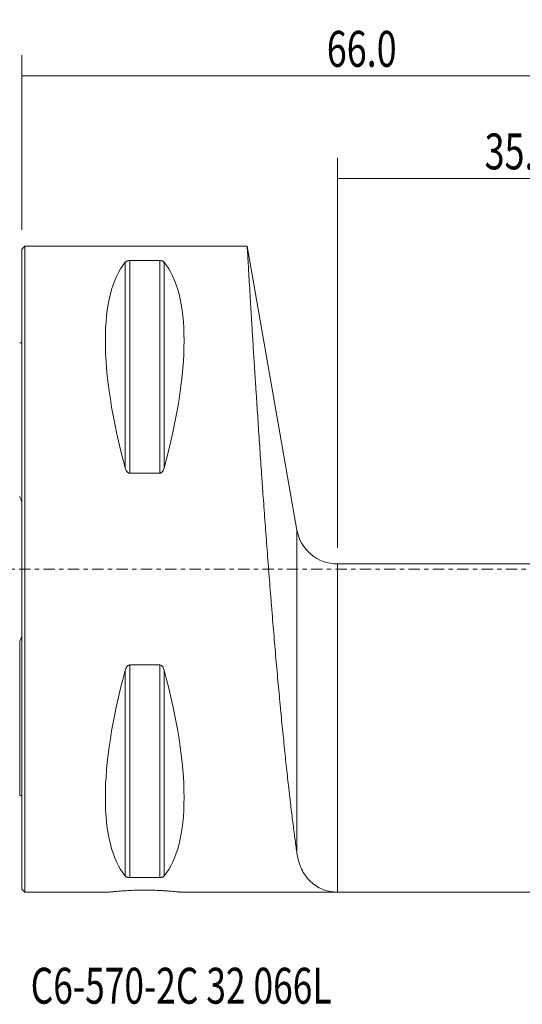
# Model space of a CAD drawing. Units: millimetres. Extents: x -66 to 98, y -42 to 54.
# Drawn here: x 0 to 49, y -42 to 54 of the extents above; entities that cross this region are included whole.
import ezdxf

# ---------------------------------------------------------------- set-up
doc = ezdxf.new("R2010")
doc.units = ezdxf.units.MM
doc.linetypes.add('CENTER', pattern=[47.5, 22, -8.5, 8.5, -8.5])
for name, color, linetype in [('1', 4, 'CONTINUOUS'), ('2', 7, 'CONTINUOUS'), ('SK1', 4, 'CONTINUOUS'), ('SK2', 7, 'CONTINUOUS'), ('SK4', 2, 'CENTER'), ('SK6', 5, 'CONTINUOUS')]:
    doc.layers.add(name, color=color, linetype=linetype)
doc.styles.add('iso_b_vert', font='simplex.shx')
doc.dimstyles.get("Standard").update_dxf_attribs({"dimtxt": 0.18, "dimasz": 0.18, "dimexe": 0.18, "dimexo": 0.0625, "dimgap": 0.09, "dimtad": 1, "dimzin": 0, "dimdsep": 52, "dimtxsty": 'Standard', "dimcen": 0.09, "dimadec": 0, "dimazin": 0, "dimtfac": 1, "dimtdec": 4, "dimtofl": 0, "dimtmove": 0, "dimatfit": 3, "dimfxl": 1, "dimtolj": 1, "dimtzin": 0, "dimarcsym": 0})

# ---------------------------------------------------------------- blocks, each defined once
blk = doc.blocks.new('DimnDraft3D1')
at = {"layer": 'SK2', "lineweight": 13}
for p, q in [((30.8, 2.0875), (30.8, 40.1)), ((66, 2.0875), (66, 40.1)), ((30.8, 38.1), (66, 38.1))]:
    blk.add_line(p, q, dxfattribs=at)
for points in [[(30.8, 38.1), (34.299998, 38.560784), (34.300002, 37.639216), (30.8, 38.1)], [(66, 38.1), (62.500002, 37.639216), (62.499998, 38.560784), (66, 38.1)]]:
    blk.add_solid(points, dxfattribs=at)
at = {"layer": 'SK2', "lineweight": 18, "insert": (45.167801, 38.975134), "char_height": 3.5, "attachment_point": 7, "line_spacing_factor": 1.084337, "style": 'iso_b_vert'}
blk.add_mtext('\\W0.7346;35.2', dxfattribs=at)
blk = doc.blocks.new('DimnDraft3D3')
at = {"layer": '2', "lineweight": 13}
for p, q in [((0, 33.0875), (0, 50.1)), ((66, 2.0875), (66, 50.1)), ((0, 48.1), (66, 48.1))]:
    blk.add_line(p, q, dxfattribs=at)
for points in [[(0, 48.1), (3.499998, 48.560784), (3.500002, 47.639216), (0, 48.1)], [(66, 48.1), (62.500002, 47.639216), (62.499998, 48.560784), (66, 48.1)]]:
    blk.add_solid(points, dxfattribs=at)
at = {"layer": '2', "lineweight": 18, "insert": (29.767801, 48.975134), "char_height": 3.5, "attachment_point": 7, "line_spacing_factor": 1.084337, "style": 'iso_b_vert'}
blk.add_mtext('\\W0.7346;66.0', dxfattribs=at)

msp = doc.modelspace()

# ---------------------------------------------------------------- linework, layer by layer
at = {"layer": '1', "lineweight": 18}
for p, q in [((0.3, 31.5), (0, 31.2)), ((0, -31.2), (0, 31.2)), ((22, 31.5), (0.3, 31.5)), ((0.3, -31.5), (0.3, 31.5)), ((26.86, 3.809), (22, 31.5)), ((10.539, 30.081), (13.461, 30.081)), ((13.461, 9.349), (10.539, 9.349)), ((65.325, 0.5), (30.8, 0.5)), ((10.539, -9.349), (13.461, -9.349)), ((13.461, -30.081), (10.539, -30.081)), ((0, -31.2), (0.3, -31.5)), ((0.3, -31.5), (8.511, -31.5)), ((15.5, -31.5), (30.8, -31.5)), ((30.8, -31.5), (65.325, -31.5))]:
    msp.add_line(p, q, dxfattribs=at)
at = {"layer": '1', "lineweight": 13}
for p, q in [((10.106, 29.914), (10.106, 9.869)), ((10.539, 30.081), (10.539, 9.349)), ((13.461, 30.081), (13.461, 9.349)), ((13.894, 29.914), (13.894, 9.869)), ((26.86, 3.809), (26.86, -27.732)), ((30.8, 0.5), (30.8, -31.5)), ((10.539, -9.349), (10.539, -30.081)), ((13.461, -9.349), (13.461, -30.081)), ((10.106, -9.869), (10.106, -29.914)), ((13.894, -9.869), (13.894, -29.914))]:
    msp.add_line(p, q, dxfattribs=at)
at = {"layer": '1', "lineweight": 18, "extrusion": (0, 0, -1)}
msp.add_arc((-30.8, 4.5), 4, 270, 350.04522, dxfattribs=at)
for centre, major_axis, start_param, end_param in [((26.347, 0), (14.754, -31.093), 2.050353, 2.983786), ((-2.347, 0), (14.754, 31.093), 0.157806, 1.09124), ((26.347, 0), (14.754, 31.093), -2.983786, -2.050353), ((-2.347, 0), (14.754, -31.093), -1.09124, -0.157806)]:
    msp.add_ellipse(centre, major_axis=major_axis, ratio=0.341999, start_param=start_param, end_param=end_param, dxfattribs=at)
at = {"layer": '1', "lineweight": 18}
for points, knots in [([(26.86, -27.732), (26.802, -27.316), (26.74, -26.871), (26.614, -25.924), (26.548, -25.422), (26.414, -24.361), (26.345, -23.802), (26.239, -22.922), (26.204, -22.621), (26.15, -22.159), (26.131, -22.003), (26.095, -21.688), (26.077, -21.529), (25.985, -20.727), (25.912, -20.065), (25.764, -18.702), (25.616, -17.298), (25.467, -15.815), (25.355, -14.673), (25.317, -14.287), (25.261, -13.701), (25.242, -13.504), (25.204, -13.108), (25.185, -12.909), (25.092, -11.909), (25.017, -11.1), (24.87, -9.464), (24.724, -7.81), (24.581, -6.12), (24.474, -4.838), (24.439, -4.409), (24.386, -3.761), (24.368, -3.544), (24.333, -3.11), (24.316, -2.893), (24.228, -1.802), (24.16, -0.933), (24.025, 0.8), (23.894, 2.527), (23.767, 4.243), (23.642, 5.954), (23.581, 6.806), (23.505, 7.868), (23.49, 8.08), (23.46, 8.502), (23.416, 9.132), (23.373, 9.753), (23.288, 10.985), (23.178, 12.599), (23.074, 14.155), (22.973, 15.682), (22.924, 16.431), (22.864, 17.348), (22.853, 17.531), (22.829, 17.894), (22.795, 18.432), (22.761, 18.957), (22.696, 19.987), (22.612, 21.312), (22.536, 22.538), (22.464, 23.716), (22.429, 24.28), (22.388, 24.954), (22.38, 25.087), (22.364, 25.35), (22.341, 25.738), (22.318, 26.108), (22.275, 26.824), (22.249, 27.269), (22.199, 28.095), (22.177, 28.477), (22.136, 29.176), (22.117, 29.494), (22.096, 29.851), (22.092, 29.92), (22.084, 30.054), (22.08, 30.119), (22.069, 30.307), (22.063, 30.424), (22.044, 30.745), (22.033, 30.924), (22.017, 31.21), (22.011, 31.318), (22.002, 31.463), (22, 31.499), (22, 31.5), (22, 31.5), (22, 31.5)], [0, 0, 0, 0, 0.03125, 0.03125, 0.062499, 0.062499, 0.093749, 0.093749, 0.109374, 0.109374, 0.117186, 0.117186, 0.124999, 0.124999, 0.156249, 0.156249, 0.187498, 0.218748, 0.218748, 0.234373, 0.234373, 0.242185, 0.242185, 0.249998, 0.249998, 0.281247, 0.281247, 0.312497, 0.343747, 0.343747, 0.359372, 0.359372, 0.367184, 0.367184, 0.374997, 0.374997, 0.406246, 0.406246, 0.437496, 0.468746, 0.468746, 0.499996, 0.499996, 0.507808, 0.507808, 0.51562, 0.531245, 0.531245, 0.562495, 0.593745, 0.593745, 0.624994, 0.624994, 0.632807, 0.632807, 0.640619, 0.656244, 0.656244, 0.687494, 0.718744, 0.718744, 0.749993, 0.749993, 0.757806, 0.757806, 0.765618, 0.781243, 0.781243, 0.812493, 0.812493, 0.843742, 0.843742, 0.874992, 0.874992, 0.882805, 0.882805, 0.890617, 0.890617, 0.906242, 0.906242, 0.937492, 0.937492, 0.968741, 0.968741, 0.999991, 0.999991, 1, 1, 1, 1]), ([(10.106, 29.914), (10.121, 29.933), (10.14, 29.951), (10.174, 29.977), (10.187, 29.986), (10.214, 30.003), (10.229, 30.011), (10.263, 30.027), (10.281, 30.035), (10.321, 30.049), (10.343, 30.055), (10.379, 30.064), (10.392, 30.067), (10.419, 30.071), (10.433, 30.074), (10.476, 30.079), (10.507, 30.081), (10.539, 30.081)], [0, 0, 0, 0, 0.25, 0.25, 0.375, 0.375, 0.5, 0.5, 0.625, 0.625, 0.75, 0.75, 0.8125, 0.8125, 0.875, 0.875, 1, 1, 1, 1]), ([(13.461, 30.081), (13.477, 30.081), (13.493, 30.08), (13.523, 30.078), (13.538, 30.077), (13.582, 30.072), (13.608, 30.067), (13.657, 30.055), (13.679, 30.049), (13.719, 30.035), (13.737, 30.027), (13.787, 30.003), (13.814, 29.986), (13.86, 29.951), (13.879, 29.933), (13.894, 29.914)], [0, 0, 0, 0, 0.0625, 0.0625, 0.125, 0.125, 0.25, 0.25, 0.375, 0.375, 0.5, 0.5, 0.75, 0.75, 1, 1, 1, 1]), ([(10.539, 9.349), (10.523, 9.349), (10.507, 9.351), (10.477, 9.357), (10.462, 9.361), (10.418, 9.377), (10.392, 9.393), (10.343, 9.43), (10.321, 9.451), (10.281, 9.496), (10.263, 9.52), (10.213, 9.595), (10.186, 9.647), (10.14, 9.756), (10.121, 9.812), (10.106, 9.869)], [0, 0, 0, 0, 0.0625, 0.0625, 0.125, 0.125, 0.25, 0.25, 0.375, 0.375, 0.5, 0.5, 0.75, 0.75, 1, 1, 1, 1]), ([(13.894, 9.869), (13.879, 9.812), (13.86, 9.757), (13.826, 9.675), (13.813, 9.648), (13.786, 9.596), (13.771, 9.57), (13.737, 9.52), (13.719, 9.496), (13.679, 9.451), (13.657, 9.43), (13.621, 9.402), (13.608, 9.394), (13.581, 9.379), (13.567, 9.372), (13.524, 9.355), (13.493, 9.349), (13.461, 9.349)], [0, 0, 0, 0, 0.25, 0.25, 0.375, 0.375, 0.5, 0.5, 0.625, 0.625, 0.75, 0.75, 0.8125, 0.8125, 0.875, 0.875, 1, 1, 1, 1]), ([(10.106, -9.869), (10.121, -9.812), (10.14, -9.757), (10.174, -9.675), (10.187, -9.648), (10.214, -9.596), (10.229, -9.57), (10.263, -9.52), (10.281, -9.496), (10.321, -9.451), (10.343, -9.43), (10.379, -9.402), (10.392, -9.394), (10.419, -9.379), (10.433, -9.372), (10.476, -9.355), (10.507, -9.349), (10.539, -9.349)], [0, 0, 0, 0, 0.25, 0.25, 0.375, 0.375, 0.5, 0.5, 0.625, 0.625, 0.75, 0.75, 0.8125, 0.8125, 0.875, 0.875, 1, 1, 1, 1]), ([(13.461, -9.349), (13.477, -9.349), (13.493, -9.351), (13.523, -9.357), (13.538, -9.361), (13.582, -9.377), (13.608, -9.393), (13.657, -9.43), (13.679, -9.451), (13.719, -9.496), (13.737, -9.52), (13.787, -9.595), (13.814, -9.647), (13.86, -9.756), (13.879, -9.812), (13.894, -9.869)], [0, 0, 0, 0, 0.0625, 0.0625, 0.125, 0.125, 0.25, 0.25, 0.375, 0.375, 0.5, 0.5, 0.75, 0.75, 1, 1, 1, 1]), ([(30.8, -31.5), (30.772, -31.5), (30.744, -31.5), (30.688, -31.498), (30.605, -31.496), (30.41, -31.483), (30.244, -31.462), (29.915, -31.404), (29.699, -31.347), (29.276, -31.193), (29.071, -31.097), (28.674, -30.865), (28.484, -30.729), (28.214, -30.494), (28.126, -30.411), (27.958, -30.234), (27.878, -30.141), (27.646, -29.847), (27.506, -29.632), (27.258, -29.16), (27.15, -28.904), (26.974, -28.35), (26.905, -28.052), (26.86, -27.732)], [0, 0, 0, 0, 0.015625, 0.015625, 0.03125, 0.0625, 0.125, 0.125, 0.25, 0.25, 0.375, 0.375, 0.5, 0.5, 0.5625, 0.5625, 0.625, 0.625, 0.75, 0.75, 0.875, 0.875, 1, 1, 1, 1]), ([(10.539, -30.081), (10.523, -30.081), (10.507, -30.08), (10.477, -30.078), (10.462, -30.077), (10.418, -30.072), (10.392, -30.067), (10.343, -30.055), (10.321, -30.049), (10.281, -30.035), (10.263, -30.027), (10.213, -30.003), (10.186, -29.986), (10.14, -29.951), (10.121, -29.933), (10.106, -29.914)], [0, 0, 0, 0, 0.0625, 0.0625, 0.125, 0.125, 0.25, 0.25, 0.375, 0.375, 0.5, 0.5, 0.75, 0.75, 1, 1, 1, 1]), ([(13.894, -29.914), (13.879, -29.933), (13.86, -29.951), (13.826, -29.977), (13.813, -29.986), (13.786, -30.003), (13.771, -30.011), (13.737, -30.027), (13.719, -30.035), (13.679, -30.049), (13.657, -30.055), (13.621, -30.064), (13.608, -30.067), (13.581, -30.071), (13.567, -30.074), (13.524, -30.079), (13.493, -30.081), (13.461, -30.081)], [0, 0, 0, 0, 0.25, 0.25, 0.375, 0.375, 0.5, 0.5, 0.625, 0.625, 0.75, 0.75, 0.8125, 0.8125, 0.875, 0.875, 1, 1, 1, 1]), ([(15.5, -31.5), (15.5, -31.5), (15.477, -31.497), (15.411, -31.49), (15.383, -31.487), (15.316, -31.48), (15.277, -31.476), (15.145, -31.462), (15.038, -31.452), (14.879, -31.437), (14.846, -31.434), (14.777, -31.428), (14.742, -31.425), (14.632, -31.415), (14.555, -31.409), (14.313, -31.39), (14.137, -31.377), (13.898, -31.362), (13.849, -31.359), (13.75, -31.354), (13.701, -31.351), (13.549, -31.343), (13.343, -31.333), (13.128, -31.325), (12.964, -31.32), (12.908, -31.318), (12.797, -31.315), (12.74, -31.314), (12.458, -31.307), (12.23, -31.305), (11.888, -31.305), (11.773, -31.306), (11.601, -31.307), (11.543, -31.308), (11.43, -31.31), (11.373, -31.311), (11.092, -31.317), (10.874, -31.324), (10.556, -31.338), (10.451, -31.343), (10.249, -31.354), (10.151, -31.359), (9.866, -31.377), (9.69, -31.39), (9.363, -31.415), (9.218, -31.428), (9.028, -31.446), (8.969, -31.451), (8.861, -31.462), (8.811, -31.467), (8.679, -31.48), (8.613, -31.488), (8.557, -31.494), (8.547, -31.495), (8.53, -31.497), (8.523, -31.497), (8.506, -31.499), (8.5, -31.5), (8.5, -31.5)], [0, 0, 0, 0, 0.062506, 0.062506, 0.093759, 0.093759, 0.125013, 0.125013, 0.187519, 0.187519, 0.203146, 0.203146, 0.218772, 0.218772, 0.250025, 0.250025, 0.312532, 0.312532, 0.328158, 0.328158, 0.343785, 0.343785, 0.375038, 0.406291, 0.406291, 0.421918, 0.421918, 0.437544, 0.437544, 0.500051, 0.500051, 0.531304, 0.531304, 0.54693, 0.54693, 0.562557, 0.562557, 0.625063, 0.625063, 0.656316, 0.656316, 0.68757, 0.68757, 0.750076, 0.750076, 0.812582, 0.812582, 0.843835, 0.843835, 0.875089, 0.875089, 0.937595, 0.937595, 0.953221, 0.953221, 0.968848, 0.968848, 1, 1, 1, 1])]:
    msp.add_open_spline(points, degree=3, knots=knots, dxfattribs=at)
at = {"layer": 'SK1', "lineweight": 18}
for p, q in [((0, 22.07), (-0.2, 22.07)), ((-0.2, 7.085), (-0.2, 7.034)), ((-0.2, -7.034), (-0.2, -7.085)), ((-0.2, -22.07), (0, -22.07))]:
    msp.add_line(p, q, dxfattribs=at)
for points, knots in [([(-0.2, 7.085), (-0.157, 6.996), (-0.12, 6.905), (-0.055, 6.72), (-0.026, 6.626), (0, 6.53)], [0, 0, 0, 0, 0.5, 0.5, 1, 1, 1, 1]), ([(0, -6.53), (-0.026, -6.626), (-0.055, -6.72), (-0.12, -6.905), (-0.157, -6.996), (-0.2, -7.085)], [0, 0, 0, 0, 0.5, 0.5, 1, 1, 1, 1]), ([(-0.2, -7.085), (-0.2, -7.439), (-0.2, -8.409), (-0.2, -9.929), (-0.2, -11.6), (-0.2, -13.162), (-0.2, -14.613), (-0.2, -15.95), (-0.2, -17.58), (-0.2, -18.972), (-0.2, -20.106), (-0.2, -20.821), (-0.2, -21.391), (-0.2, -21.805), (-0.2, -22.026), (-0.2, -22.07), (-0.2, -22.07)], [0, 0, 0, 0, 0.03924, 0.109216, 0.179193, 0.249169, 0.319145, 0.389121, 0.459097, 0.599049, 0.669026, 0.739002, 0.808978, 0.878954, 0.94893, 1, 1, 1, 1])]:
    msp.add_open_spline(points, degree=3, knots=knots, dxfattribs=at)
at = {"layer": 'SK4', "lineweight": 18, "ltscale": 0.05}
msp.add_line((-43, 0), (71, 0), dxfattribs=at)

# ---------------------------------------------------------------- texts
at = {"layer": 'SK6', "lineweight": 18, "insert": (0.875, -42.375), "char_height": 3.5, "attachment_point": 7, "line_spacing_factor": 1.084337, "style": 'iso_b_vert'}
msp.add_mtext('\\W0.7224;C6-570-2C 32 066L', dxfattribs=at)

# ---------------------------------------------------------------- dimensions: what is measured, and where the dimension line sits
at = {"layer": '2', "lineweight": 13}
dim = msp.add_linear_dim(base=(66, 48.1), p1=(0, 33.087), p2=(66, 2.087), dimstyle='Standard', override={"dimtxt": 3.5, "dimasz": 3.5, "dimexe": 2, "dimexo": 1.5875, "dimgap": 1.75, "dimtad": 1, "dimtih": 0, "dimdec": 2, "dimzin": 8, "dimpost": '<>', "dimtxsty": 'iso_b_vert', "dimsah": 1, "dimclrd": 2, "dimclre": 2, "dimclrt": 2, "dimtm": -0.005, "dimtdec": 2, "dimtofl": 1, "dimtmove": 0}, dxfattribs=at)
dim.commit()
dim.dimension.update_dxf_attribs({"geometry": 'DimnDraft3D3', "text_midpoint": (28.893, 48.1)})
at = {"layer": 'SK2', "lineweight": 13}
dim = msp.add_linear_dim(base=(66, 38.1), p1=(30.8, 2.087), p2=(66, 2.087), dimstyle='Standard', override={"dimtxt": 3.5, "dimasz": 3.5, "dimexe": 2, "dimexo": 1.5875, "dimgap": 1.75, "dimtad": 1, "dimtih": 0, "dimdec": 2, "dimzin": 8, "dimpost": '<>', "dimtxsty": 'iso_b_vert', "dimsah": 1, "dimclrd": 2, "dimclre": 2, "dimclrt": 2, "dimtm": -0.005, "dimtdec": 2, "dimtofl": 1, "dimtmove": 0}, dxfattribs=at)
dim.commit()
dim.dimension.update_dxf_attribs({"geometry": 'DimnDraft3D1', "text_midpoint": (44.293, 38.1)})

doc.saveas('drawing.dxf')
